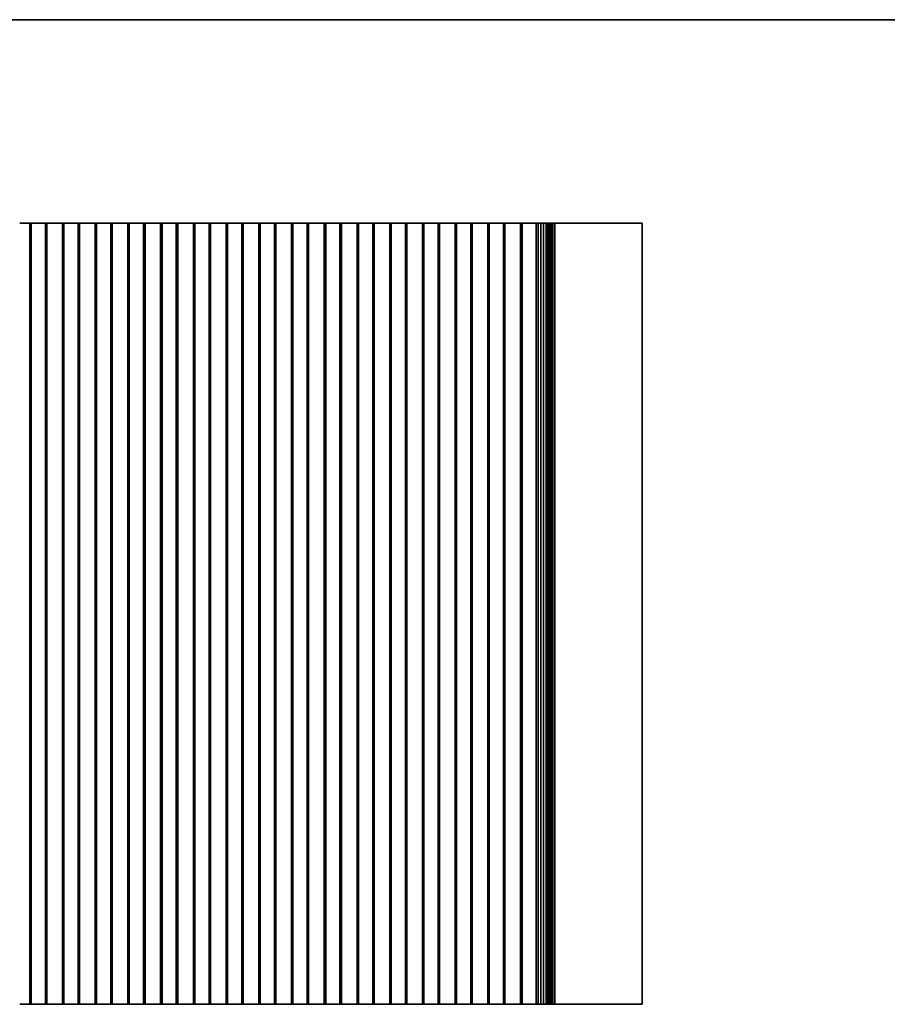
# Model space of a CAD drawing. Units: millimetres. Extents: x 0 to 3754, y 0 to 702.
# Drawn here: x 1873 to 1976, y 304 to 422 of the extents above; entities that cross this region are included whole.
import ezdxf

# ---------------------------------------------------------------- set-up
doc = ezdxf.new("R2010")
doc.units = ezdxf.units.MM
doc.header["$LTSCALE"] = 1.5
doc.layers.add('Border (ISO)', color=7, linetype='Continuous', lineweight=35)
doc.layers.add('Visible (ISO)', color=7, linetype='Continuous', lineweight=35)

# ---------------------------------------------------------------- blocks, each defined once
blk = doc.blocks.new('図面枠 tk図枠')
at = {"layer": 'Border (ISO)'}
blk.add_line((14.5, 289), (405.5, 289), dxfattribs=at)

msp = doc.modelspace()

# ---------------------------------------------------------------- linework, layer by layer
at = {"layer": 'Visible (ISO)'}
for p, q in [((1872.59, 397.2523), (1872.737, 397.2523)), ((1872.737, 397.2523), (1872.977, 397.2523)), ((1872.977, 397.2523), (1873.124, 397.2523)), ((1873.3794, 397.2523), (1873.124, 397.2523)), ((1873.3794, 397.2523), (1873.4537, 397.2523)), ((1873.4537, 397.2523), (1873.789, 397.2523)), ((1873.9464, 397.2523), (1873.789, 397.2523)), ((1873.789, 397.2523), (1873.789, 304.2523)), ((1873.9464, 397.2523), (1873.957, 397.2523)), ((1873.957, 397.2523), (1873.957, 304.2523)), ((1874.457, 397.2523), (1873.957, 397.2523)), ((1874.457, 397.2523), (1875.157, 397.2523)), ((1875.657, 397.2523), (1875.157, 397.2523)), ((1875.657, 397.2523), (1875.657, 304.2523)), ((1875.657, 397.2523), (1875.6677, 397.2523)), ((1875.8251, 397.2523), (1875.6677, 397.2523)), ((1875.8251, 397.2523), (1876.1604, 397.2523)), ((1875.8251, 397.2523), (1875.8251, 304.2523)), ((1876.1604, 397.2523), (1876.2347, 397.2523)), ((1876.49, 397.2523), (1876.2347, 397.2523)), ((1876.49, 397.2523), (1876.637, 397.2523)), ((1876.637, 397.2523), (1876.877, 397.2523)), ((1876.877, 397.2523), (1877.024, 397.2523)), ((1877.2794, 397.2523), (1877.024, 397.2523)), ((1877.2794, 397.2523), (1877.3537, 397.2523)), ((1877.3537, 397.2523), (1877.689, 397.2523)), ((1877.8464, 397.2523), (1877.689, 397.2523)), ((1877.689, 397.2523), (1877.689, 304.2523)), ((1877.8464, 397.2523), (1877.857, 397.2523)), ((1877.857, 397.2523), (1877.857, 304.2523)), ((1878.357, 397.2523), (1877.857, 397.2523)), ((1878.357, 397.2523), (1879.057, 397.2523)), ((1879.557, 397.2523), (1879.057, 397.2523)), ((1879.557, 397.2523), (1879.557, 304.2523)), ((1879.557, 397.2523), (1879.5677, 397.2523)), ((1879.7251, 397.2523), (1879.5677, 397.2523)), ((1879.7251, 397.2523), (1880.0604, 397.2523)), ((1879.7251, 397.2523), (1879.7251, 304.2523)), ((1880.0604, 397.2523), (1880.1347, 397.2523)), ((1880.39, 397.2523), (1880.1347, 397.2523)), ((1880.39, 397.2523), (1880.537, 397.2523)), ((1880.537, 397.2523), (1880.777, 397.2523)), ((1880.777, 397.2523), (1880.924, 397.2523)), ((1881.1794, 397.2523), (1880.924, 397.2523)), ((1881.1794, 397.2523), (1881.2537, 397.2523)), ((1881.2537, 397.2523), (1881.589, 397.2523)), ((1881.7464, 397.2523), (1881.589, 397.2523)), ((1881.589, 397.2523), (1881.589, 304.2523)), ((1881.7464, 397.2523), (1881.757, 397.2523)), ((1881.757, 397.2523), (1881.757, 304.2523)), ((1882.257, 397.2523), (1881.757, 397.2523)), ((1882.257, 397.2523), (1882.957, 397.2523)), ((1883.457, 397.2523), (1882.957, 397.2523)), ((1883.457, 397.2523), (1883.457, 304.2523)), ((1883.457, 397.2523), (1883.4677, 397.2523)), ((1883.6251, 397.2523), (1883.4677, 397.2523)), ((1883.6251, 397.2523), (1883.9604, 397.2523)), ((1883.6251, 397.2523), (1883.6251, 304.2523)), ((1883.9604, 397.2523), (1884.0347, 397.2523)), ((1884.29, 397.2523), (1884.0347, 397.2523)), ((1884.29, 397.2523), (1884.437, 397.2523)), ((1884.437, 397.2523), (1884.677, 397.2523)), ((1884.677, 397.2523), (1884.824, 397.2523)), ((1885.0794, 397.2523), (1884.824, 397.2523)), ((1885.0794, 397.2523), (1885.1537, 397.2523)), ((1885.1537, 397.2523), (1885.489, 397.2523)), ((1885.6464, 397.2523), (1885.489, 397.2523)), ((1885.489, 397.2523), (1885.489, 304.2523)), ((1885.6464, 397.2523), (1885.657, 397.2523)), ((1885.657, 397.2523), (1885.657, 304.2523)), ((1886.157, 397.2523), (1885.657, 397.2523)), ((1886.157, 397.2523), (1886.857, 397.2523)), ((1887.357, 397.2523), (1886.857, 397.2523)), ((1887.357, 397.2523), (1887.357, 304.2523)), ((1887.357, 397.2523), (1887.3677, 397.2523)), ((1887.5251, 397.2523), (1887.3677, 397.2523)), ((1887.5251, 397.2523), (1887.8604, 397.2523)), ((1887.5251, 397.2523), (1887.5251, 304.2523)), ((1887.8604, 397.2523), (1887.9347, 397.2523)), ((1888.19, 397.2523), (1887.9347, 397.2523)), ((1888.19, 397.2523), (1888.337, 397.2523)), ((1888.337, 397.2523), (1888.577, 397.2523)), ((1888.577, 397.2523), (1888.724, 397.2523)), ((1888.9794, 397.2523), (1888.724, 397.2523)), ((1888.9794, 397.2523), (1889.0537, 397.2523)), ((1889.0537, 397.2523), (1889.389, 397.2523)), ((1889.5464, 397.2523), (1889.389, 397.2523)), ((1889.389, 397.2523), (1889.389, 304.2523)), ((1889.5464, 397.2523), (1889.557, 397.2523)), ((1889.557, 397.2523), (1889.557, 304.2523)), ((1890.057, 397.2523), (1889.557, 397.2523)), ((1890.057, 397.2523), (1890.757, 397.2523)), ((1891.257, 397.2523), (1890.757, 397.2523)), ((1891.257, 397.2523), (1891.257, 304.2523)), ((1891.257, 397.2523), (1891.2677, 397.2523)), ((1891.4251, 397.2523), (1891.2677, 397.2523)), ((1891.4251, 397.2523), (1891.7604, 397.2523)), ((1891.4251, 397.2523), (1891.4251, 304.2523)), ((1891.7604, 397.2523), (1891.8347, 397.2523)), ((1892.09, 397.2523), (1891.8347, 397.2523)), ((1892.09, 397.2523), (1892.237, 397.2523)), ((1892.237, 397.2523), (1892.477, 397.2523)), ((1892.477, 397.2523), (1892.624, 397.2523)), ((1892.8794, 397.2523), (1892.624, 397.2523)), ((1892.8794, 397.2523), (1892.9537, 397.2523)), ((1892.9537, 397.2523), (1893.289, 397.2523)), ((1893.4464, 397.2523), (1893.289, 397.2523)), ((1893.289, 397.2523), (1893.289, 304.2523)), ((1893.4464, 397.2523), (1893.457, 397.2523)), ((1893.457, 397.2523), (1893.457, 304.2523)), ((1893.957, 397.2523), (1893.457, 397.2523)), ((1893.957, 397.2523), (1894.657, 397.2523)), ((1895.157, 397.2523), (1894.657, 397.2523)), ((1895.157, 397.2523), (1895.157, 304.2523)), ((1895.157, 397.2523), (1895.1677, 397.2523)), ((1895.3251, 397.2523), (1895.1677, 397.2523)), ((1895.3251, 397.2523), (1895.6604, 397.2523)), ((1895.3251, 397.2523), (1895.3251, 304.2523)), ((1895.6604, 397.2523), (1895.7347, 397.2523)), ((1895.99, 397.2523), (1895.7347, 397.2523)), ((1895.99, 397.2523), (1896.137, 397.2523)), ((1896.137, 397.2523), (1896.377, 397.2523)), ((1896.377, 397.2523), (1896.524, 397.2523)), ((1896.7794, 397.2523), (1896.524, 397.2523)), ((1896.7794, 397.2523), (1896.8537, 397.2523)), ((1896.8537, 397.2523), (1897.189, 397.2523)), ((1897.3464, 397.2523), (1897.189, 397.2523)), ((1897.189, 397.2523), (1897.189, 304.2523)), ((1897.3464, 397.2523), (1897.357, 397.2523)), ((1897.357, 397.2523), (1897.357, 304.2523)), ((1897.857, 397.2523), (1897.357, 397.2523)), ((1897.857, 397.2523), (1898.557, 397.2523)), ((1899.057, 397.2523), (1898.557, 397.2523)), ((1899.057, 397.2523), (1899.057, 304.2523)), ((1899.057, 397.2523), (1899.0677, 397.2523)), ((1899.2251, 397.2523), (1899.0677, 397.2523)), ((1899.2251, 397.2523), (1899.5604, 397.2523)), ((1899.2251, 397.2523), (1899.2251, 304.2523)), ((1899.5604, 397.2523), (1899.6347, 397.2523)), ((1899.89, 397.2523), (1899.6347, 397.2523)), ((1899.89, 397.2523), (1900.037, 397.2523)), ((1900.037, 397.2523), (1900.277, 397.2523)), ((1900.277, 397.2523), (1900.424, 397.2523)), ((1900.6794, 397.2523), (1900.424, 397.2523)), ((1900.6794, 397.2523), (1900.7537, 397.2523)), ((1900.7537, 397.2523), (1901.089, 397.2523)), ((1901.2464, 397.2523), (1901.089, 397.2523)), ((1901.089, 397.2523), (1901.089, 304.2523)), ((1901.2464, 397.2523), (1901.257, 397.2523)), ((1901.257, 397.2523), (1901.257, 304.2523)), ((1901.757, 397.2523), (1901.257, 397.2523)), ((1901.757, 397.2523), (1902.457, 397.2523)), ((1902.957, 397.2523), (1902.457, 397.2523)), ((1902.957, 397.2523), (1902.957, 304.2523)), ((1902.957, 397.2523), (1902.9677, 397.2523)), ((1903.1251, 397.2523), (1902.9677, 397.2523)), ((1903.1251, 397.2523), (1903.4604, 397.2523)), ((1903.1251, 397.2523), (1903.1251, 304.2523)), ((1903.4604, 397.2523), (1903.5347, 397.2523)), ((1903.79, 397.2523), (1903.5347, 397.2523)), ((1903.79, 397.2523), (1903.937, 397.2523)), ((1903.937, 397.2523), (1904.177, 397.2523)), ((1904.177, 397.2523), (1904.324, 397.2523)), ((1904.5794, 397.2523), (1904.324, 397.2523)), ((1904.5794, 397.2523), (1904.6537, 397.2523)), ((1904.6537, 397.2523), (1904.989, 397.2523)), ((1905.1464, 397.2523), (1904.989, 397.2523)), ((1904.989, 397.2523), (1904.989, 304.2523)), ((1905.1464, 397.2523), (1905.157, 397.2523)), ((1905.157, 397.2523), (1905.157, 304.2523)), ((1905.657, 397.2523), (1905.157, 397.2523)), ((1905.657, 397.2523), (1906.357, 397.2523)), ((1906.857, 397.2523), (1906.357, 397.2523)), ((1906.857, 397.2523), (1906.857, 304.2523)), ((1906.857, 397.2523), (1906.8677, 397.2523)), ((1907.0251, 397.2523), (1906.8677, 397.2523)), ((1907.0251, 397.2523), (1907.3604, 397.2523)), ((1907.0251, 397.2523), (1907.0251, 304.2523)), ((1907.3604, 397.2523), (1907.4347, 397.2523)), ((1907.69, 397.2523), (1907.4347, 397.2523)), ((1907.69, 397.2523), (1907.837, 397.2523)), ((1907.837, 397.2523), (1908.077, 397.2523)), ((1908.077, 397.2523), (1908.224, 397.2523)), ((1908.4794, 397.2523), (1908.224, 397.2523)), ((1908.4794, 397.2523), (1908.5537, 397.2523)), ((1908.5537, 397.2523), (1908.889, 397.2523)), ((1909.0464, 397.2523), (1908.889, 397.2523)), ((1908.889, 397.2523), (1908.889, 304.2523)), ((1909.0464, 397.2523), (1909.057, 397.2523)), ((1909.057, 397.2523), (1909.057, 304.2523)), ((1909.557, 397.2523), (1909.057, 397.2523)), ((1909.557, 397.2523), (1910.257, 397.2523)), ((1910.757, 397.2523), (1910.257, 397.2523)), ((1910.757, 397.2523), (1910.757, 304.2523)), ((1910.757, 397.2523), (1910.7677, 397.2523)), ((1910.9251, 397.2523), (1910.7677, 397.2523)), ((1910.9251, 397.2523), (1911.2604, 397.2523)), ((1910.9251, 397.2523), (1910.9251, 304.2523)), ((1911.2604, 397.2523), (1911.3347, 397.2523)), ((1911.59, 397.2523), (1911.3347, 397.2523)), ((1911.59, 397.2523), (1911.737, 397.2523)), ((1911.737, 397.2523), (1911.977, 397.2523)), ((1911.977, 397.2523), (1912.124, 397.2523)), ((1912.3794, 397.2523), (1912.124, 397.2523)), ((1912.3794, 397.2523), (1912.4537, 397.2523)), ((1912.4537, 397.2523), (1912.789, 397.2523)), ((1912.9464, 397.2523), (1912.789, 397.2523)), ((1912.789, 397.2523), (1912.789, 304.2523)), ((1912.9464, 397.2523), (1912.957, 397.2523)), ((1912.957, 397.2523), (1912.957, 304.2523)), ((1913.457, 397.2523), (1912.957, 397.2523)), ((1913.457, 397.2523), (1914.157, 397.2523)), ((1914.657, 397.2523), (1914.157, 397.2523)), ((1914.657, 397.2523), (1914.657, 304.2523)), ((1914.657, 397.2523), (1914.6677, 397.2523)), ((1914.8251, 397.2523), (1914.6677, 397.2523)), ((1914.8251, 397.2523), (1915.1604, 397.2523)), ((1914.8251, 397.2523), (1914.8251, 304.2523)), ((1915.1604, 397.2523), (1915.2347, 397.2523)), ((1915.49, 397.2523), (1915.2347, 397.2523)), ((1915.49, 397.2523), (1915.637, 397.2523)), ((1915.637, 397.2523), (1915.877, 397.2523)), ((1915.877, 397.2523), (1916.024, 397.2523)), ((1916.2794, 397.2523), (1916.024, 397.2523)), ((1916.2794, 397.2523), (1916.3537, 397.2523)), ((1916.3537, 397.2523), (1916.689, 397.2523)), ((1916.8464, 397.2523), (1916.689, 397.2523)), ((1916.689, 397.2523), (1916.689, 304.2523)), ((1916.8464, 397.2523), (1916.857, 397.2523)), ((1916.857, 397.2523), (1916.857, 304.2523)), ((1917.357, 397.2523), (1916.857, 397.2523)), ((1917.357, 397.2523), (1918.057, 397.2523)), ((1918.557, 397.2523), (1918.057, 397.2523)), ((1918.557, 397.2523), (1918.557, 304.2523)), ((1918.557, 397.2523), (1918.5677, 397.2523)), ((1918.7251, 397.2523), (1918.5677, 397.2523)), ((1918.7251, 397.2523), (1919.0604, 397.2523)), ((1918.7251, 397.2523), (1918.7251, 304.2523)), ((1919.0604, 397.2523), (1919.1347, 397.2523)), ((1919.39, 397.2523), (1919.1347, 397.2523)), ((1919.39, 397.2523), (1919.537, 397.2523)), ((1919.537, 397.2523), (1919.777, 397.2523)), ((1919.777, 397.2523), (1919.924, 397.2523)), ((1920.1794, 397.2523), (1919.924, 397.2523)), ((1920.1794, 397.2523), (1920.2537, 397.2523)), ((1920.2537, 397.2523), (1920.589, 397.2523)), ((1920.7464, 397.2523), (1920.589, 397.2523)), ((1920.589, 397.2523), (1920.589, 304.2523)), ((1920.7464, 397.2523), (1920.757, 397.2523)), ((1920.757, 397.2523), (1920.757, 304.2523)), ((1921.257, 397.2523), (1920.757, 397.2523)), ((1921.257, 397.2523), (1921.957, 397.2523)), ((1922.457, 397.2523), (1921.957, 397.2523)), ((1922.457, 397.2523), (1922.457, 304.2523)), ((1922.457, 397.2523), (1922.4677, 397.2523)), ((1922.6251, 397.2523), (1922.4677, 397.2523)), ((1922.6251, 397.2523), (1922.9604, 397.2523)), ((1922.6251, 397.2523), (1922.6251, 304.2523)), ((1922.9604, 397.2523), (1923.0347, 397.2523)), ((1923.29, 397.2523), (1923.0347, 397.2523)), ((1923.29, 397.2523), (1923.437, 397.2523)), ((1923.437, 397.2523), (1923.677, 397.2523)), ((1923.677, 397.2523), (1923.824, 397.2523)), ((1924.0794, 397.2523), (1923.824, 397.2523)), ((1924.0794, 397.2523), (1924.1537, 397.2523)), ((1924.1537, 397.2523), (1924.489, 397.2523)), ((1924.6464, 397.2523), (1924.489, 397.2523)), ((1924.489, 397.2523), (1924.489, 304.2523)), ((1924.6464, 397.2523), (1924.657, 397.2523)), ((1924.657, 397.2523), (1924.657, 304.2523)), ((1925.157, 397.2523), (1924.657, 397.2523)), ((1925.157, 397.2523), (1925.857, 397.2523)), ((1926.357, 397.2523), (1925.857, 397.2523)), ((1926.357, 397.2523), (1926.357, 304.2523)), ((1926.357, 397.2523), (1926.3677, 397.2523)), ((1926.5251, 397.2523), (1926.3677, 397.2523)), ((1926.5251, 397.2523), (1926.8604, 397.2523)), ((1926.5251, 397.2523), (1926.5251, 304.2523)), ((1926.8604, 397.2523), (1926.9347, 397.2523)), ((1927.19, 397.2523), (1926.9347, 397.2523)), ((1927.19, 397.2523), (1927.337, 397.2523)), ((1927.337, 397.2523), (1927.577, 397.2523)), ((1927.577, 397.2523), (1927.724, 397.2523)), ((1927.9794, 397.2523), (1927.724, 397.2523)), ((1927.9794, 397.2523), (1928.0537, 397.2523)), ((1928.0537, 397.2523), (1928.389, 397.2523)), ((1928.5464, 397.2523), (1928.389, 397.2523)), ((1928.389, 397.2523), (1928.389, 304.2523)), ((1928.5464, 397.2523), (1928.557, 397.2523)), ((1928.557, 397.2523), (1928.557, 304.2523)), ((1929.057, 397.2523), (1928.557, 397.2523)), ((1929.057, 397.2523), (1929.757, 397.2523)), ((1930.257, 397.2523), (1929.757, 397.2523)), ((1930.257, 397.2523), (1930.257, 304.2523)), ((1930.257, 397.2523), (1930.2677, 397.2523)), ((1930.4251, 397.2523), (1930.2677, 397.2523)), ((1930.4251, 397.2523), (1930.7604, 397.2523)), ((1930.4251, 397.2523), (1930.4251, 304.2523)), ((1930.7604, 397.2523), (1930.8347, 397.2523)), ((1931.09, 397.2523), (1930.8347, 397.2523)), ((1931.09, 397.2523), (1931.237, 397.2523)), ((1931.237, 397.2523), (1931.477, 397.2523)), ((1931.477, 397.2523), (1931.624, 397.2523)), ((1931.8794, 397.2523), (1931.624, 397.2523)), ((1931.8794, 397.2523), (1931.9537, 397.2523)), ((1931.9537, 397.2523), (1932.289, 397.2523)), ((1932.4464, 397.2523), (1932.289, 397.2523)), ((1932.289, 397.2523), (1932.289, 304.2523)), ((1932.4464, 397.2523), (1932.457, 397.2523)), ((1932.457, 397.2523), (1932.457, 304.2523)), ((1932.957, 397.2523), (1932.457, 397.2523)), ((1932.957, 397.2523), (1933.657, 397.2523)), ((1934.157, 397.2523), (1933.657, 397.2523)), ((1934.157, 397.2523), (1934.157, 304.2523)), ((1934.157, 397.2523), (1934.1857, 397.2523)), ((1934.1857, 397.2523), (1934.2763, 397.2523)), ((1934.3922, 397.2523), (1934.2763, 397.2523)), ((1934.3922, 397.2523), (1934.5826, 397.2523)), ((1934.3922, 397.2523), (1934.3922, 304.2523)), ((1934.5826, 397.2523), (1934.707, 397.2523)), ((1934.707, 397.2523), (1934.707, 304.2523)), ((1934.707, 397.2523), (1934.8344, 397.2523)), ((1934.8344, 397.2523), (1935.0251, 397.2523)), ((1935.1395, 397.2523), (1935.0251, 397.2523)), ((1935.0251, 397.2523), (1935.0251, 304.2523)), ((1935.1395, 397.2523), (1935.2558, 397.2523)), ((1935.2558, 397.2523), (1935.3337, 397.2523)), ((1935.3938, 397.2523), (1935.3337, 397.2523)), ((1935.3337, 397.2523), (1935.3337, 304.2523)), ((1935.3938, 397.2523), (1935.5331, 397.2523)), ((1935.5933, 397.2523), (1935.5331, 397.2523)), ((1935.5331, 397.2523), (1935.5331, 304.2523)), ((1935.5933, 397.2523), (1935.7326, 397.2523)), ((1935.7928, 397.2523), (1935.7326, 397.2523)), ((1935.7326, 397.2523), (1935.7326, 304.2523)), ((1935.7928, 397.2523), (1935.9321, 397.2523)), ((1935.9922, 397.2523), (1935.9321, 397.2523)), ((1935.9321, 397.2523), (1935.9321, 304.2523)), ((1935.9922, 397.2523), (1936.1315, 397.2523)), ((1936.1917, 397.2523), (1936.1315, 397.2523)), ((1936.1315, 397.2523), (1936.1315, 304.2523)), ((1936.1917, 397.2523), (1936.3459, 397.2523)), ((1936.3519, 397.2523), (1936.3459, 397.2523)), ((1936.3459, 397.2523), (1936.3459, 304.2523)), ((1936.3519, 397.2523), (1936.4749, 397.2523)), ((1937.0157, 397.2523), (1936.4749, 397.2523)), ((1937.0157, 397.2523), (1942.5392, 397.2523)), ((1946.757, 397.2523), (1942.5392, 397.2523)), ((1946.757, 397.2523), (1946.757, 304.2523)), ((1872.737, 304.2523), (1872.59, 304.2523)), ((1872.977, 304.2523), (1872.737, 304.2523)), ((1873.124, 304.2523), (1872.977, 304.2523)), ((1873.124, 304.2523), (1873.3794, 304.2523)), ((1873.4537, 304.2523), (1873.3794, 304.2523)), ((1873.789, 304.2523), (1873.4537, 304.2523)), ((1873.789, 304.2523), (1873.9464, 304.2523)), ((1873.957, 304.2523), (1873.9464, 304.2523)), ((1873.957, 304.2523), (1874.457, 304.2523)), ((1875.157, 304.2523), (1874.457, 304.2523)), ((1875.157, 304.2523), (1875.657, 304.2523)), ((1875.6677, 304.2523), (1875.657, 304.2523)), ((1875.6677, 304.2523), (1875.8251, 304.2523)), ((1876.1604, 304.2523), (1875.8251, 304.2523)), ((1876.2347, 304.2523), (1876.1604, 304.2523)), ((1876.2347, 304.2523), (1876.49, 304.2523)), ((1876.637, 304.2523), (1876.49, 304.2523)), ((1876.877, 304.2523), (1876.637, 304.2523)), ((1877.024, 304.2523), (1876.877, 304.2523)), ((1877.024, 304.2523), (1877.2794, 304.2523)), ((1877.3537, 304.2523), (1877.2794, 304.2523)), ((1877.689, 304.2523), (1877.3537, 304.2523)), ((1877.689, 304.2523), (1877.8464, 304.2523)), ((1877.857, 304.2523), (1877.8464, 304.2523)), ((1877.857, 304.2523), (1878.357, 304.2523)), ((1879.057, 304.2523), (1878.357, 304.2523)), ((1879.057, 304.2523), (1879.557, 304.2523)), ((1879.5677, 304.2523), (1879.557, 304.2523)), ((1879.5677, 304.2523), (1879.7251, 304.2523)), ((1880.0604, 304.2523), (1879.7251, 304.2523)), ((1880.1347, 304.2523), (1880.0604, 304.2523)), ((1880.1347, 304.2523), (1880.39, 304.2523)), ((1880.537, 304.2523), (1880.39, 304.2523)), ((1880.777, 304.2523), (1880.537, 304.2523)), ((1880.924, 304.2523), (1880.777, 304.2523)), ((1880.924, 304.2523), (1881.1794, 304.2523)), ((1881.2537, 304.2523), (1881.1794, 304.2523)), ((1881.589, 304.2523), (1881.2537, 304.2523)), ((1881.589, 304.2523), (1881.7464, 304.2523)), ((1881.757, 304.2523), (1881.7464, 304.2523)), ((1881.757, 304.2523), (1882.257, 304.2523)), ((1882.957, 304.2523), (1882.257, 304.2523)), ((1882.957, 304.2523), (1883.457, 304.2523)), ((1883.4677, 304.2523), (1883.457, 304.2523)), ((1883.4677, 304.2523), (1883.6251, 304.2523)), ((1883.9604, 304.2523), (1883.6251, 304.2523)), ((1884.0347, 304.2523), (1883.9604, 304.2523)), ((1884.0347, 304.2523), (1884.29, 304.2523)), ((1884.437, 304.2523), (1884.29, 304.2523)), ((1884.677, 304.2523), (1884.437, 304.2523)), ((1884.824, 304.2523), (1884.677, 304.2523)), ((1884.824, 304.2523), (1885.0794, 304.2523)), ((1885.1537, 304.2523), (1885.0794, 304.2523)), ((1885.489, 304.2523), (1885.1537, 304.2523)), ((1885.489, 304.2523), (1885.6464, 304.2523)), ((1885.657, 304.2523), (1885.6464, 304.2523)), ((1885.657, 304.2523), (1886.157, 304.2523)), ((1886.857, 304.2523), (1886.157, 304.2523)), ((1886.857, 304.2523), (1887.357, 304.2523)), ((1887.3677, 304.2523), (1887.357, 304.2523)), ((1887.3677, 304.2523), (1887.5251, 304.2523)), ((1887.8604, 304.2523), (1887.5251, 304.2523)), ((1887.9347, 304.2523), (1887.8604, 304.2523)), ((1887.9347, 304.2523), (1888.19, 304.2523)), ((1888.337, 304.2523), (1888.19, 304.2523)), ((1888.577, 304.2523), (1888.337, 304.2523)), ((1888.724, 304.2523), (1888.577, 304.2523)), ((1888.724, 304.2523), (1888.9794, 304.2523)), ((1889.0537, 304.2523), (1888.9794, 304.2523)), ((1889.389, 304.2523), (1889.0537, 304.2523)), ((1889.389, 304.2523), (1889.5464, 304.2523)), ((1889.557, 304.2523), (1889.5464, 304.2523)), ((1889.557, 304.2523), (1890.057, 304.2523)), ((1890.757, 304.2523), (1890.057, 304.2523)), ((1890.757, 304.2523), (1891.257, 304.2523)), ((1891.2677, 304.2523), (1891.257, 304.2523)), ((1891.2677, 304.2523), (1891.4251, 304.2523)), ((1891.7604, 304.2523), (1891.4251, 304.2523)), ((1891.8347, 304.2523), (1891.7604, 304.2523)), ((1891.8347, 304.2523), (1892.09, 304.2523)), ((1892.237, 304.2523), (1892.09, 304.2523)), ((1892.477, 304.2523), (1892.237, 304.2523)), ((1892.624, 304.2523), (1892.477, 304.2523)), ((1892.624, 304.2523), (1892.8794, 304.2523)), ((1892.9537, 304.2523), (1892.8794, 304.2523)), ((1893.289, 304.2523), (1892.9537, 304.2523)), ((1893.289, 304.2523), (1893.4464, 304.2523)), ((1893.457, 304.2523), (1893.4464, 304.2523)), ((1893.457, 304.2523), (1893.957, 304.2523)), ((1894.657, 304.2523), (1893.957, 304.2523)), ((1894.657, 304.2523), (1895.157, 304.2523)), ((1895.1677, 304.2523), (1895.157, 304.2523)), ((1895.1677, 304.2523), (1895.3251, 304.2523)), ((1895.6604, 304.2523), (1895.3251, 304.2523)), ((1895.7347, 304.2523), (1895.6604, 304.2523)), ((1895.7347, 304.2523), (1895.99, 304.2523)), ((1896.137, 304.2523), (1895.99, 304.2523)), ((1896.377, 304.2523), (1896.137, 304.2523)), ((1896.524, 304.2523), (1896.377, 304.2523)), ((1896.524, 304.2523), (1896.7794, 304.2523)), ((1896.8537, 304.2523), (1896.7794, 304.2523)), ((1897.189, 304.2523), (1896.8537, 304.2523)), ((1897.189, 304.2523), (1897.3464, 304.2523)), ((1897.357, 304.2523), (1897.3464, 304.2523)), ((1897.357, 304.2523), (1897.857, 304.2523)), ((1898.557, 304.2523), (1897.857, 304.2523)), ((1898.557, 304.2523), (1899.057, 304.2523)), ((1899.0677, 304.2523), (1899.057, 304.2523)), ((1899.0677, 304.2523), (1899.2251, 304.2523)), ((1899.5604, 304.2523), (1899.2251, 304.2523)), ((1899.6347, 304.2523), (1899.5604, 304.2523)), ((1899.6347, 304.2523), (1899.89, 304.2523)), ((1900.037, 304.2523), (1899.89, 304.2523)), ((1900.277, 304.2523), (1900.037, 304.2523)), ((1900.424, 304.2523), (1900.277, 304.2523)), ((1900.424, 304.2523), (1900.6794, 304.2523)), ((1900.7537, 304.2523), (1900.6794, 304.2523)), ((1901.089, 304.2523), (1900.7537, 304.2523)), ((1901.089, 304.2523), (1901.2464, 304.2523)), ((1901.257, 304.2523), (1901.2464, 304.2523)), ((1901.257, 304.2523), (1901.757, 304.2523)), ((1902.457, 304.2523), (1901.757, 304.2523)), ((1902.457, 304.2523), (1902.957, 304.2523)), ((1902.9677, 304.2523), (1902.957, 304.2523)), ((1902.9677, 304.2523), (1903.1251, 304.2523)), ((1903.4604, 304.2523), (1903.1251, 304.2523)), ((1903.5347, 304.2523), (1903.4604, 304.2523)), ((1903.5347, 304.2523), (1903.79, 304.2523)), ((1903.937, 304.2523), (1903.79, 304.2523)), ((1904.177, 304.2523), (1903.937, 304.2523)), ((1904.324, 304.2523), (1904.177, 304.2523)), ((1904.324, 304.2523), (1904.5794, 304.2523)), ((1904.6537, 304.2523), (1904.5794, 304.2523)), ((1904.989, 304.2523), (1904.6537, 304.2523)), ((1904.989, 304.2523), (1905.1464, 304.2523)), ((1905.157, 304.2523), (1905.1464, 304.2523)), ((1905.157, 304.2523), (1905.657, 304.2523)), ((1906.357, 304.2523), (1905.657, 304.2523)), ((1906.357, 304.2523), (1906.857, 304.2523)), ((1906.8677, 304.2523), (1906.857, 304.2523)), ((1906.8677, 304.2523), (1907.0251, 304.2523)), ((1907.3604, 304.2523), (1907.0251, 304.2523)), ((1907.4347, 304.2523), (1907.3604, 304.2523)), ((1907.4347, 304.2523), (1907.69, 304.2523)), ((1907.837, 304.2523), (1907.69, 304.2523)), ((1908.077, 304.2523), (1907.837, 304.2523)), ((1908.224, 304.2523), (1908.077, 304.2523)), ((1908.224, 304.2523), (1908.4794, 304.2523)), ((1908.5537, 304.2523), (1908.4794, 304.2523)), ((1908.889, 304.2523), (1908.5537, 304.2523)), ((1908.889, 304.2523), (1909.0464, 304.2523)), ((1909.057, 304.2523), (1909.0464, 304.2523)), ((1909.057, 304.2523), (1909.557, 304.2523)), ((1910.257, 304.2523), (1909.557, 304.2523)), ((1910.257, 304.2523), (1910.757, 304.2523)), ((1910.7677, 304.2523), (1910.757, 304.2523)), ((1910.7677, 304.2523), (1910.9251, 304.2523)), ((1911.2604, 304.2523), (1910.9251, 304.2523)), ((1911.3347, 304.2523), (1911.2604, 304.2523)), ((1911.3347, 304.2523), (1911.59, 304.2523)), ((1911.737, 304.2523), (1911.59, 304.2523)), ((1911.977, 304.2523), (1911.737, 304.2523)), ((1912.124, 304.2523), (1911.977, 304.2523)), ((1912.124, 304.2523), (1912.3794, 304.2523)), ((1912.4537, 304.2523), (1912.3794, 304.2523)), ((1912.789, 304.2523), (1912.4537, 304.2523)), ((1912.789, 304.2523), (1912.9464, 304.2523)), ((1912.957, 304.2523), (1912.9464, 304.2523)), ((1912.957, 304.2523), (1913.457, 304.2523)), ((1914.157, 304.2523), (1913.457, 304.2523)), ((1914.157, 304.2523), (1914.657, 304.2523)), ((1914.6677, 304.2523), (1914.657, 304.2523)), ((1914.6677, 304.2523), (1914.8251, 304.2523)), ((1915.1604, 304.2523), (1914.8251, 304.2523)), ((1915.2347, 304.2523), (1915.1604, 304.2523)), ((1915.2347, 304.2523), (1915.49, 304.2523)), ((1915.637, 304.2523), (1915.49, 304.2523)), ((1915.877, 304.2523), (1915.637, 304.2523)), ((1916.024, 304.2523), (1915.877, 304.2523)), ((1916.024, 304.2523), (1916.2794, 304.2523)), ((1916.3537, 304.2523), (1916.2794, 304.2523)), ((1916.689, 304.2523), (1916.3537, 304.2523)), ((1916.689, 304.2523), (1916.8464, 304.2523)), ((1916.857, 304.2523), (1916.8464, 304.2523)), ((1916.857, 304.2523), (1917.357, 304.2523)), ((1918.057, 304.2523), (1917.357, 304.2523)), ((1918.057, 304.2523), (1918.557, 304.2523)), ((1918.5677, 304.2523), (1918.557, 304.2523)), ((1918.5677, 304.2523), (1918.7251, 304.2523)), ((1919.0604, 304.2523), (1918.7251, 304.2523)), ((1919.1347, 304.2523), (1919.0604, 304.2523)), ((1919.1347, 304.2523), (1919.39, 304.2523)), ((1919.537, 304.2523), (1919.39, 304.2523)), ((1919.777, 304.2523), (1919.537, 304.2523)), ((1919.924, 304.2523), (1919.777, 304.2523)), ((1919.924, 304.2523), (1920.1794, 304.2523)), ((1920.2537, 304.2523), (1920.1794, 304.2523)), ((1920.589, 304.2523), (1920.2537, 304.2523)), ((1920.589, 304.2523), (1920.7464, 304.2523)), ((1920.757, 304.2523), (1920.7464, 304.2523)), ((1920.757, 304.2523), (1921.257, 304.2523)), ((1921.957, 304.2523), (1921.257, 304.2523)), ((1921.957, 304.2523), (1922.457, 304.2523)), ((1922.4677, 304.2523), (1922.457, 304.2523)), ((1922.4677, 304.2523), (1922.6251, 304.2523)), ((1922.9604, 304.2523), (1922.6251, 304.2523)), ((1923.0347, 304.2523), (1922.9604, 304.2523)), ((1923.0347, 304.2523), (1923.29, 304.2523)), ((1923.437, 304.2523), (1923.29, 304.2523)), ((1923.677, 304.2523), (1923.437, 304.2523)), ((1923.824, 304.2523), (1923.677, 304.2523)), ((1923.824, 304.2523), (1924.0794, 304.2523)), ((1924.1537, 304.2523), (1924.0794, 304.2523)), ((1924.489, 304.2523), (1924.1537, 304.2523)), ((1924.489, 304.2523), (1924.6464, 304.2523)), ((1924.657, 304.2523), (1924.6464, 304.2523)), ((1924.657, 304.2523), (1925.157, 304.2523)), ((1925.857, 304.2523), (1925.157, 304.2523)), ((1925.857, 304.2523), (1926.357, 304.2523)), ((1926.3677, 304.2523), (1926.357, 304.2523)), ((1926.3677, 304.2523), (1926.5251, 304.2523)), ((1926.8604, 304.2523), (1926.5251, 304.2523)), ((1926.9347, 304.2523), (1926.8604, 304.2523)), ((1926.9347, 304.2523), (1927.19, 304.2523)), ((1927.337, 304.2523), (1927.19, 304.2523)), ((1927.577, 304.2523), (1927.337, 304.2523)), ((1927.724, 304.2523), (1927.577, 304.2523)), ((1927.724, 304.2523), (1927.9794, 304.2523)), ((1928.0537, 304.2523), (1927.9794, 304.2523)), ((1928.389, 304.2523), (1928.0537, 304.2523)), ((1928.389, 304.2523), (1928.5464, 304.2523)), ((1928.557, 304.2523), (1928.5464, 304.2523)), ((1928.557, 304.2523), (1929.057, 304.2523)), ((1929.757, 304.2523), (1929.057, 304.2523)), ((1929.757, 304.2523), (1930.257, 304.2523)), ((1930.2677, 304.2523), (1930.257, 304.2523)), ((1930.2677, 304.2523), (1930.4251, 304.2523)), ((1930.7604, 304.2523), (1930.4251, 304.2523)), ((1930.8347, 304.2523), (1930.7604, 304.2523)), ((1930.8347, 304.2523), (1931.09, 304.2523)), ((1931.237, 304.2523), (1931.09, 304.2523)), ((1931.477, 304.2523), (1931.237, 304.2523)), ((1931.624, 304.2523), (1931.477, 304.2523)), ((1931.624, 304.2523), (1931.8794, 304.2523)), ((1931.9537, 304.2523), (1931.8794, 304.2523)), ((1932.289, 304.2523), (1931.9537, 304.2523)), ((1932.289, 304.2523), (1932.4464, 304.2523)), ((1932.457, 304.2523), (1932.4464, 304.2523)), ((1932.457, 304.2523), (1932.957, 304.2523)), ((1933.657, 304.2523), (1932.957, 304.2523)), ((1933.657, 304.2523), (1934.157, 304.2523)), ((1934.1857, 304.2523), (1934.157, 304.2523)), ((1934.2763, 304.2523), (1934.1857, 304.2523)), ((1934.2763, 304.2523), (1934.3922, 304.2523)), ((1934.5826, 304.2523), (1934.3922, 304.2523)), ((1934.707, 304.2523), (1934.5826, 304.2523)), ((1934.8344, 304.2523), (1934.707, 304.2523)), ((1935.0251, 304.2523), (1934.8344, 304.2523)), ((1935.0251, 304.2523), (1935.1395, 304.2523)), ((1935.2558, 304.2523), (1935.1395, 304.2523)), ((1935.3337, 304.2523), (1935.2558, 304.2523)), ((1935.3337, 304.2523), (1935.3938, 304.2523)), ((1935.5331, 304.2523), (1935.3938, 304.2523)), ((1935.5331, 304.2523), (1935.5933, 304.2523)), ((1935.7326, 304.2523), (1935.5933, 304.2523)), ((1935.7326, 304.2523), (1935.7928, 304.2523)), ((1935.9321, 304.2523), (1935.7928, 304.2523)), ((1935.9321, 304.2523), (1935.9922, 304.2523)), ((1936.1315, 304.2523), (1935.9922, 304.2523)), ((1936.1315, 304.2523), (1936.1917, 304.2523)), ((1936.3459, 304.2523), (1936.1917, 304.2523)), ((1936.3459, 304.2523), (1936.3519, 304.2523)), ((1936.4749, 304.2523), (1936.3519, 304.2523)), ((1936.4749, 304.2523), (1937.0157, 304.2523)), ((1942.5392, 304.2523), (1937.0157, 304.2523)), ((1942.5392, 304.2523), (1946.757, 304.2523))]:
    msp.add_line(p, q, dxfattribs=at)

# ---------------------------------------------------------------- block references
at = {"xscale": 1.5, "yscale": 1.5, "zscale": 1.5}
msp.add_blockref('図面枠 tk図枠', (1562.25, -12), dxfattribs=at)

doc.saveas('drawing.dxf')
